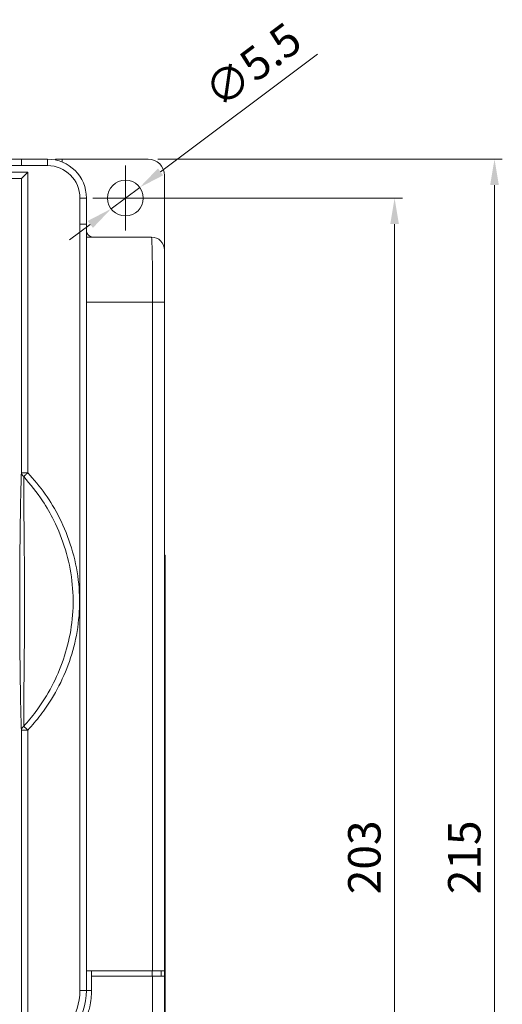
# Model space of a CAD drawing. Units: millimetres. Extents: x 193 to 954, y 136 to 669.
# Drawn here: x 473 to 547, y 439 to 590 of the extents above; entities that cross this region are included whole.
import ezdxf

# ---------------------------------------------------------------- set-up
doc = ezdxf.new("R2010")
doc.units = ezdxf.units.MM
doc.header["$PDSIZE"] = -1
doc.layers.add('DIM', color=2, linetype='Continuous', lineweight=0)
doc.dimstyles.get("Standard").update_dxf_attribs({"dimtxt": 5, "dimasz": 4, "dimexe": 1.2, "dimexo": 1.5, "dimgap": 1.5, "dimtad": 1, "dimdsep": 46, "dimtxsty": 'Standard', "dimcen": 0.09, "dimclrd": 256, "dimclre": 256, "dimclrt": 256, "dimadec": 1, "dimazin": 2, "dimtfac": 0.6, "dimtmove": 0, "dimatfit": 3, "dimfxl": 0, "dimlwd": -1, "dimlwe": -1, "dimarcsym": 0})

# ---------------------------------------------------------------- blocks, each defined once
blk = doc.blocks.new('*D4')
at = {"layer": 'Defpoints', "color": 0}
for p in [(488.9, 562.68), (488.9, 359.68), (530.32, 359.68)]:
    blk.add_point(p, dxfattribs=at)
at = {"layer": 'DIM'}
for p, q in [((490.4, 562.68), (531.52, 562.68)), ((530.32, 558.68), (530.32, 363.68)), ((490.4, 359.68), (531.52, 359.68))]:
    blk.add_line(p, q, dxfattribs=at)
for points in [[(529.66, 558.68), (530.99, 558.68), (530.32, 562.68)], [(529.66, 363.68), (530.99, 363.68), (530.32, 359.68)]]:
    blk.add_solid(points, dxfattribs=at)
at = {"layer": 'DIM', "lineweight": 0, "insert": (526.32, 461.18), "char_height": 5, "attachment_point": 5, "rotation": 90}
blk.add_mtext('203', dxfattribs=at)
blk = doc.blocks.new('*D7')
at = {"layer": 'Defpoints', "color": 0}
for p in [(492.4, 568.68), (483.65, 353.68), (545.7, 353.68)]:
    blk.add_point(p, dxfattribs=at)
at = {"layer": 'DIM'}
for p, q in [((493.9, 568.68), (546.9, 568.68)), ((545.7, 564.68), (545.7, 357.68)), ((485.15, 353.68), (546.9, 353.68))]:
    blk.add_line(p, q, dxfattribs=at)
for points in [[(545.03, 564.68), (546.37, 564.68), (545.7, 568.68)], [(545.03, 357.68), (546.37, 357.68), (545.7, 353.68)]]:
    blk.add_solid(points, dxfattribs=at)
at = {"layer": 'DIM', "lineweight": 0, "insert": (541.7, 461.18), "char_height": 5, "attachment_point": 5, "rotation": 90}
blk.add_mtext('215', dxfattribs=at)
blk = doc.blocks.new('*D10')
at = {"layer": 'Defpoints', "color": 0}
for p in [(491.1, 564.33), (486.7, 561.04)]:
    blk.add_point(p, dxfattribs=at)
at = {"layer": 'DIM'}
for p, q in [((518.48, 584.84), (494.31, 566.73)), ((486.7, 561.04), (491.1, 564.33)), ((483.5, 558.64), (480.3, 556.24))]:
    blk.add_line(p, q, dxfattribs=at)
for points in [[(493.91, 567.26), (494.71, 566.2), (491.1, 564.33)], [(483.1, 559.17), (483.9, 558.1), (486.7, 561.04)]]:
    blk.add_solid(points, dxfattribs=at)
at = {"layer": 'DIM', "insert": (508.88, 582.65), "char_height": 5, "attachment_point": 5, "rotation": 36.842}
blk.add_mtext('∅5.5', dxfattribs=at)

msp = doc.modelspace()

# ---------------------------------------------------------------- linework, layer by layer
at = {"color": 7, "linetype": 'Continuous', "lineweight": 0}
for p, q in [((386.904, 568.684), (472.904, 568.684)), ((472.904, 568.684), (476.904, 568.684)), ((478.154, 568.684), (478.154, 568.552)), ((479.154, 568.246), (479.154, 568.684)), ((492.404, 568.684), (479.154, 568.684)), ((472.904, 567.684), (386.904, 567.684)), ((476.904, 567.684), (472.904, 567.684)), ((385.924, 566.684), (473.884, 566.684)), ((472.883, 565.684), (386.924, 565.684)), ((472.883, 565.684), (472.884, 565.684)), ((472.884, 520.395), (472.884, 565.684)), ((473.884, 566.684), (473.884, 520.395)), ((494.904, 554.684), (494.904, 566.184)), ((481.904, 558.684), (481.904, 562.684)), ((482.904, 562.684), (482.904, 558.684)), ((481.904, 440.691), (481.904, 558.684)), ((482.904, 558.684), (482.904, 440.691)), ((493.083, 443.684), (493.083, 546.684)), ((494.904, 546.684), (494.904, 443.684)), ((495.004, 507.684), (494.904, 507.684)), ((495.004, 507.184), (494.904, 507.184)), ((495.004, 507.684), (495.004, 507.184)), ((495.004, 506.184), (494.904, 506.184)), ((495.004, 506.184), (495.004, 416.484)), ((472.884, 435.184), (472.884, 480.766)), ((473.884, 480.766), (473.884, 434.184)), ((483.704, 442.884), (483.704, 443.684)), ((483.704, 440.691), (483.704, 442.884)), ((493.038, 442.884), (493.038, 443.684)), ((493.083, 385.555), (493.083, 442.884)), ((494.404, 442.884), (494.404, 443.684)), ((494.904, 442.884), (494.904, 443.684)), ((494.904, 442.884), (494.904, 385.109))]:
    msp.add_line(p, q, dxfattribs=at)
at = {"color": 7, "linetype": 'Continuous', "lineweight": 0, "flags": 128}
for points in [[(472.904, 567.684), (472.904, 567.879), (472.904, 568.067), (472.904, 568.24), (472.904, 568.391), (472.904, 568.515), (472.904, 568.608), (472.904, 568.665), (472.904, 568.684)], [(476.904, 567.684), (476.904, 567.879), (476.904, 568.067), (476.904, 568.24), (476.904, 568.391), (476.904, 568.515), (476.904, 568.608), (476.904, 568.665), (476.904, 568.684)], [(479.154, 568.684), (479.134, 568.684), (479.078, 568.684), (478.985, 568.684), (478.861, 568.684), (478.709, 568.684), (478.536, 568.684), (478.349, 568.684), (478.154, 568.684)], [(473.884, 566.684), (473.692, 566.492), (473.507, 566.307), (473.336, 566.137), (473.186, 565.986), (473.061, 565.862), (472.968, 565.768), (472.908, 565.708), (472.884, 565.684)], [(481.904, 562.684), (482.099, 562.684), (482.286, 562.684), (482.459, 562.684), (482.611, 562.684), (482.735, 562.684), (482.828, 562.684), (482.884, 562.684), (482.904, 562.684)], [(482.904, 558.684), (482.884, 558.684), (482.828, 558.684), (482.735, 558.684), (482.611, 558.684), (482.459, 558.684), (482.286, 558.684), (482.099, 558.684), (481.904, 558.684)], [(482.904, 556.684), (484.154, 556.684), (485.405, 556.684), (486.655, 556.684), (487.905, 556.684), (489.155, 556.684), (490.405, 556.684), (491.654, 556.684), (492.904, 556.684)], [(493.083, 546.684), (491.811, 546.684), (490.539, 546.684), (489.267, 546.684), (487.995, 546.684), (486.722, 546.684), (485.45, 546.684), (484.177, 546.684), (482.904, 546.684)], [(493.083, 546.684), (493.446, 546.684), (493.791, 546.684), (494.106, 546.684), (494.38, 546.684), (494.603, 546.684), (494.768, 546.684), (494.869, 546.684), (494.904, 546.684)], [(472.884, 520.395), (472.908, 520.395), (472.968, 520.395), (473.061, 520.395), (473.186, 520.395), (473.336, 520.395), (473.507, 520.395), (473.692, 520.395), (473.884, 520.395)], [(473.884, 520.395), (473.788, 520.306), (473.695, 520.218), (473.604, 520.134), (473.519, 520.054), (473.439, 519.979), (473.367, 519.912), (473.304, 519.853), (473.251, 519.804)], [(495.004, 507.184), (495.004, 507.165), (495.004, 507.108), (495.004, 507.015), (495.004, 506.891), (495.004, 506.74), (495.004, 506.567), (495.004, 506.379), (495.004, 506.184)], [(473.884, 480.766), (473.692, 480.766), (473.507, 480.766), (473.336, 480.766), (473.186, 480.766), (473.061, 480.766), (472.968, 480.766), (472.908, 480.766), (472.884, 480.766)], [(473.884, 480.766), (473.788, 480.855), (473.695, 480.943), (473.604, 481.027), (473.519, 481.108), (473.439, 481.182), (473.367, 481.249), (473.304, 481.308), (473.251, 481.358)], [(482.904, 443.684), (484.177, 443.684), (485.45, 443.684), (486.722, 443.684), (487.995, 443.684), (489.267, 443.684), (490.539, 443.684), (491.811, 443.684), (493.083, 443.684)], [(483.704, 442.884), (484.877, 442.884), (486.049, 442.884), (487.222, 442.884), (488.395, 442.884), (489.567, 442.884), (490.739, 442.884), (491.911, 442.884), (493.083, 442.884)], [(494.904, 443.684), (494.869, 443.684), (494.768, 443.684), (494.603, 443.684), (494.38, 443.684), (494.106, 443.684), (493.791, 443.684), (493.446, 443.684), (493.083, 443.684)], [(493.083, 442.884), (493.446, 442.884), (493.791, 442.884), (494.106, 442.884), (494.38, 442.884), (494.603, 442.884), (494.768, 442.884), (494.869, 442.884), (494.904, 442.884)], [(482.904, 440.691), (482.884, 440.691), (482.828, 440.691), (482.735, 440.691), (482.611, 440.691), (482.459, 440.691), (482.286, 440.691), (482.099, 440.691), (481.904, 440.691)]]:
    msp.add_lwpolyline(points, dxfattribs=at)
at = {"color": 7, "linetype": 'Continuous', "lineweight": 0}
msp.add_circle((488.904, 562.684), 2.75, dxfattribs=at)
for centre, radius, start, end in [((476.904, 562.684), 6, 0, 90), ((492.404, 566.184), 2.5, 0, 90), ((476.904, 562.684), 5, 0, 90), ((483.904, 557.684), 1, 180, 270), ((492.904, 554.684), 2, 0, 90), ((473.622, 520.443), 0.739, 183.73878, 239.90994), ((473.622, 480.718), 0.74, 120.0919, 176.25809), ((472.904, 440.691), 9, 288.5094, 0), ((472.904, 440.691), 10, 288.5094, 0)]:
    msp.add_arc(centre, radius, start, end, dxfattribs=at)
for points, knots in [([(493.083, 546.684), (493.082, 547.237), (493.081, 548.358), (493.074, 549.984), (493.061, 551.532), (493.045, 552.93), (493.024, 554.163), (493, 555.178), (492.973, 555.956), (492.941, 556.551), (492.917, 556.636), (492.904, 556.684)], [0, 0, 0, 0, 0.1054081, 0.213869, 0.3192433, 0.4276581, 0.5331752, 0.6417296, 0.747601, 0.8565275, 1, 1, 1, 1]), ([(494.904, 554.684), (494.904, 554.644), (494.904, 554.544), (494.904, 553.575), (494.904, 551.765), (494.904, 549.374), (494.904, 547.581), (494.904, 546.684)], [0, 0, 0, 0, 0.1440138, 0.358813, 0.5727932, 0.7863899, 1, 1, 1, 1]), ([(472.884, 480.766), (472.868, 481.309), (472.823, 482.788), (472.76, 485.625), (472.702, 489.272), (472.661, 493.208), (472.637, 497.357), (472.632, 501.657), (472.647, 505.997), (472.682, 510.192), (472.734, 514.069), (472.801, 517.551), (472.856, 519.447), (472.884, 520.395)], [0, 0, 0, 0, 0.0548181, 0.1493619, 0.2439016, 0.3360062, 0.4280968, 0.5236166, 0.6191461, 0.7160473, 0.8129621, 0.9064806, 1, 1, 1, 1]), ([(473.884, 520.395), (474.804, 519.326), (476.645, 517.188), (478.945, 513.296), (480.741, 508.857), (481.795, 503.952), (481.941, 498.992), (481.245, 494.203), (479.772, 489.67), (477.888, 485.987), (475.879, 483.029), (474.549, 481.52), (473.884, 480.766)], [0, 0, 0, 0, 0.0967371, 0.19347, 0.3088984, 0.4242947, 0.5361177, 0.6479632, 0.7549637, 0.8619816, 0.9309902, 1, 1, 1, 1]), ([(473.251, 519.804), (473.253, 518.882), (473.257, 517.016), (473.285, 513.633), (473.324, 509.862), (473.364, 505.832), (473.393, 501.638), (473.382, 497.518), (473.347, 493.499), (473.307, 489.708), (473.272, 486.144), (473.254, 483.366), (473.252, 481.894), (473.251, 481.358)], [0, 0, 0, 0, 0.0926372, 0.1876849, 0.2831389, 0.3813133, 0.4750491, 0.5716026, 0.6623138, 0.7554303, 0.8489171, 0.9449001, 1, 1, 1, 1]), ([(473.251, 481.358), (473.887, 482.097), (475.159, 483.577), (477.075, 486.463), (478.871, 490.04), (480.277, 494.424), (480.942, 499.047), (480.803, 503.834), (479.796, 508.572), (478.158, 512.679), (476.01, 516.485), (474.26, 518.59), (473.251, 519.804)], [0, 0, 0, 0, 0.0692169, 0.1384328, 0.2454604, 0.3524666, 0.463967, 0.5754399, 0.6907213, 0.8060442, 0.8881844, 1, 1, 1, 1]), ([(476.332, 430.449), (476.899, 430.671), (478.032, 431.114), (479.563, 432.126), (480.908, 433.365), (482.029, 434.815), (482.879, 436.433), (483.551, 438.393), (483.648, 439.846), (483.704, 440.691)], [0, 0, 0, 0, 0.135476, 0.2709522, 0.4064385, 0.5419237, 0.6772038, 0.8124828, 1, 1, 1, 1])]:
    msp.add_open_spline(points, degree=3, knots=knots, dxfattribs=at)
msp.add_open_spline([(483.704, 440.691), (482.904, 440.691)], degree=1, dxfattribs=at)
at = {"layer": 'DIM', "lineweight": 0}
for p, q in [((488.904, 557.684), (488.904, 567.684)), ((483.904, 562.684), (493.904, 562.684)), ((488.814, 562.684), (488.994, 562.684)), ((488.904, 562.594), (488.904, 562.774))]:
    msp.add_line(p, q, dxfattribs=at)

# ---------------------------------------------------------------- dimensions: what is measured, and where the dimension line sits
at = {"layer": 'DIM', "color": 0}
dim = msp.add_diameter_dim_2p(p1=(486.703, 561.035), p2=(491.104, 564.333), dimstyle='Standard', override={"dimcen": 5, "dimarcsym": 1}, dxfattribs=at)
dim.commit()
dim.dimension.update_dxf_attribs({"geometry": '*D10', "text_midpoint": (511.276, 579.446), "dimtype": 163})
at = {"layer": 'DIM', "lineweight": 0}
for base, p1, p2, picture, middle in [((545.699, 353.684), (492.404, 568.684), (483.654, 353.684), '*D7', (541.699, 461.184)), ((530.324, 359.684), (488.904, 562.684), (488.904, 359.684), '*D4', (526.324, 461.184))]:
    dim = msp.add_linear_dim(base=base, p1=p1, p2=p2, angle=90, dimstyle='Standard', dxfattribs=at)
    dim.commit()
    dim.dimension.update_dxf_attribs({"geometry": picture, "text_midpoint": middle})

doc.saveas('drawing.dxf')
